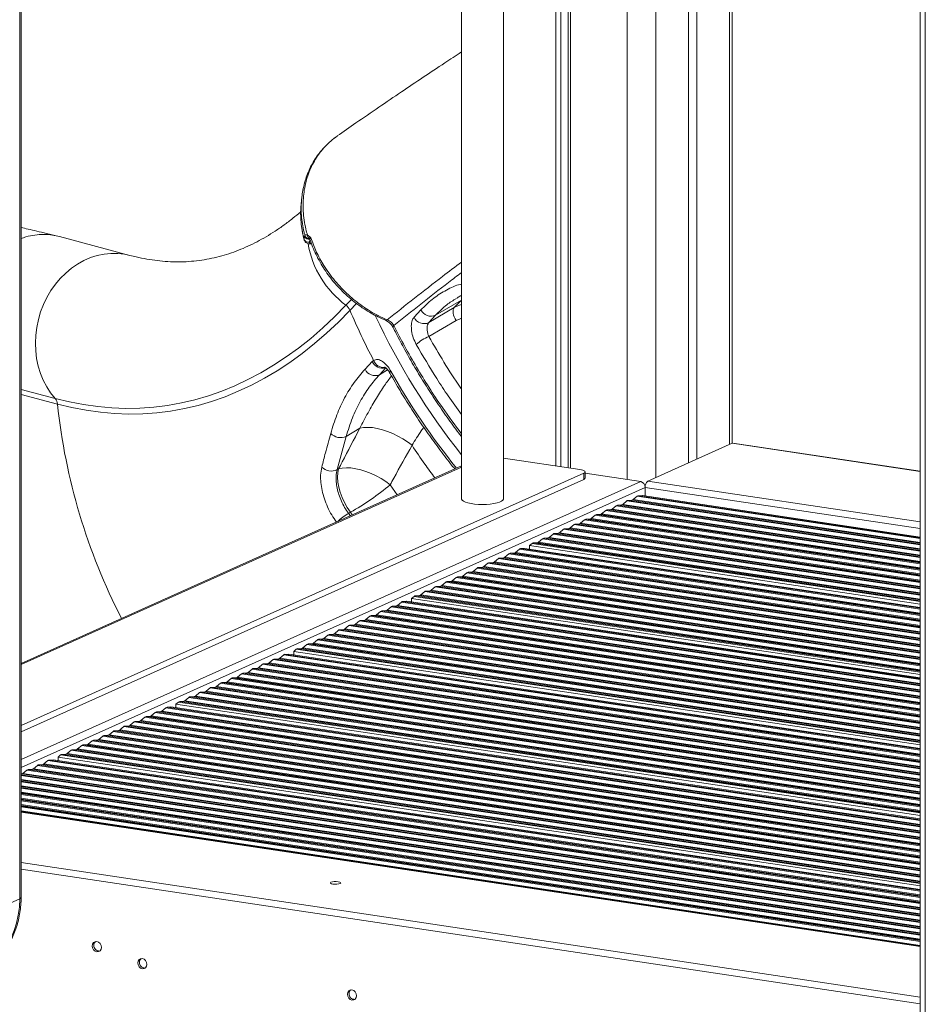
# Model space of a CAD drawing. Units: millimetres. Extents: x -5432 to 41499, y -6117 to 10713.
# Drawn here: x 15695 to 16125, y -3640 to -3173 of the extents above; entities that cross this region are included whole.
import ezdxf

# ---------------------------------------------------------------- set-up
doc = ezdxf.new("R2010")
doc.units = ezdxf.units.MM

msp = doc.modelspace()

# ---------------------------------------------------------------- linework, layer by layer
at = {"color": 7, "linetype": 'Continuous', "lineweight": 15}
for p, q in [((15904.63, -2885.16), (15904.63, -3400.48)), ((15924.63, -3400.48), (15924.63, -2896.14)), ((15949.54, -2908.28), (15949.54, -3384.78)), ((15951.85, -2909.34), (15951.85, -3385.12)), ((15955.42, -2910.92), (15955.42, -3385.66)), ((15956.46, -2911.36), (15956.46, -3385.81)), ((16012.47, -2931.72), (16012.47, -3383.33)), ((16016.47, -2932.87), (16016.47, -3381.54)), ((16033.31, -3374), (16033.31, -2937.3)), ((15694.72, -3590.28), (15694.72, -2946.6)), ((15695.39, -3589.63), (15695.39, -2945.95)), ((16122.57, -2991.32), (16122.57, -3645.69)), ((16125.07, -2992.44), (16125.07, -3646.81)), ((15845.68, -3228.13), (15845.54, -3228.23)), ((15747.1, -3284.78), (15713.63, -3275.84)), ((15829.89, -3277.07), (15830.11, -3275.68)), ((15829.92, -3277.37), (15829.89, -3277.07)), ((15830.11, -3275.68), (15830.27, -3275.28)), ((15831.46, -3275.19), (15831.75, -3275.38)), ((15902.72, -3304.92), (15902.53, -3305.05)), ((15901.26, -3309.57), (15889.1, -3316.73)), ((15882.15, -3314.16), (15885.4, -3310.65)), ((15892.34, -3313.23), (15889.1, -3316.73)), ((15889.16, -3323.35), (15902.15, -3315.71)), ((15858.83, -3338.8), (15862.26, -3335.18)), ((15862.26, -3335.18), (15862.91, -3334.65)), ((15849.86, -3370.72), (15845.55, -3386.53)), ((15849.86, -3370.72), (15856.37, -3366.89)), ((15856.37, -3366.88), (15856.37, -3366.89)), ((15881.15, -3374.98), (15881.15, -3374.98)), ((15993.22, -3391.96), (16033.22, -3374.03)), ((16122.57, -3387.27), (16033.59, -3373.97)), ((15904.63, -3384.78), (15695.39, -3478.58)), ((15960.89, -3386.47), (15924.63, -3381.06)), ((15695.39, -3508.08), (15962.72, -3388.24)), ((15846.27, -3386.1), (15845.55, -3386.53)), ((15962.72, -3391.14), (15962.72, -3388.24)), ((15963.39, -3390.49), (15963.39, -3387.6)), ((15989.81, -3392.2), (15963.39, -3388.25)), ((15695.39, -3510.98), (15962.72, -3391.14)), ((15990.57, -3398.79), (15988.77, -3398.9)), ((15990.62, -3398.79), (15990.57, -3398.79)), ((16122.57, -3418.51), (15990.62, -3398.79)), ((15991.97, -3399), (15991.97, -3394.94)), ((15980.68, -3403.27), (15978.77, -3403.39)), ((15983.18, -3401.41), (15981.27, -3403)), ((15985.68, -3401.03), (15983.77, -3401.14)), ((15988.18, -3399.17), (15986.27, -3400.76)), ((15851, -3407.3), (15851.88, -3406.79)), ((15968.18, -3408.13), (15966.27, -3409.73)), ((15970.68, -3407.75), (15968.77, -3407.87)), ((15973.18, -3405.89), (15971.27, -3407.49)), ((15975.68, -3405.51), (15973.77, -3405.63)), ((15978.18, -3403.65), (15976.27, -3405.24)), ((15958.18, -3412.62), (15956.27, -3414.21)), ((15960.68, -3412.23), (15958.77, -3412.35)), ((15963.18, -3410.37), (15961.27, -3411.97)), ((15965.68, -3409.99), (15963.77, -3410.11)), ((15948.18, -3417.1), (15946.27, -3418.69)), ((15950.68, -3416.72), (15948.77, -3416.83)), ((15953.18, -3414.86), (15951.27, -3416.45)), ((15955.68, -3414.47), (15953.77, -3414.59)), ((15938.18, -3421.58), (15936.97, -3422.59)), ((15940.68, -3421.2), (15938.77, -3421.32)), ((15943.18, -3419.34), (15941.27, -3420.94)), ((15945.68, -3418.96), (15943.77, -3419.08)), ((15927.18, -3426.51), (15925.27, -3428.11)), ((15929.68, -3426.13), (15927.77, -3426.25)), ((15932.18, -3424.27), (15930.27, -3425.87)), ((15934.57, -3423.9), (15932.77, -3424.01)), ((15934.62, -3423.9), (15934.57, -3423.9)), ((16122.57, -3451.98), (15934.62, -3423.9)), ((16122.57, -3450.32), (15936.97, -3422.59)), ((15936.97, -3422.59), (15936.97, -3424.25)), ((15917.18, -3430.99), (15915.27, -3432.59)), ((15919.68, -3430.61), (15917.77, -3430.73)), ((15922.18, -3428.75), (15920.27, -3430.35)), ((15924.68, -3428.37), (15922.77, -3428.49)), ((15907.18, -3435.48), (15905.27, -3437.07)), ((15909.68, -3435.1), (15907.77, -3435.21)), ((15912.18, -3433.24), (15910.27, -3434.83)), ((15914.68, -3432.85), (15912.77, -3432.97)), ((15897.18, -3439.96), (15895.27, -3441.56)), ((15899.68, -3439.58), (15897.77, -3439.7)), ((15902.18, -3437.72), (15900.27, -3439.31)), ((15904.68, -3437.34), (15902.77, -3437.46)), ((15887.18, -3444.44), (15885.27, -3446.04)), ((15889.68, -3444.06), (15887.77, -3444.18)), ((15892.18, -3442.2), (15890.27, -3443.8)), ((15894.68, -3441.82), (15892.77, -3441.94)), ((15876.18, -3449.37), (15874.27, -3450.97)), ((15878.57, -3449), (15876.77, -3449.11)), ((15878.62, -3449), (15878.57, -3449)), ((16122.57, -3485.45), (15878.62, -3449)), ((15882.18, -3446.69), (15880.97, -3447.69)), ((16122.57, -3483.79), (15880.97, -3447.69)), ((15880.97, -3447.69), (15880.97, -3449.35)), ((15884.68, -3446.3), (15882.77, -3446.42)), ((15866.18, -3453.86), (15864.27, -3455.45)), ((15868.68, -3453.48), (15866.77, -3453.59)), ((15871.18, -3451.62), (15869.27, -3453.21)), ((15873.68, -3451.23), (15871.77, -3451.35)), ((15856.18, -3458.34), (15854.27, -3459.94)), ((15858.68, -3457.96), (15856.77, -3458.08)), ((15861.18, -3456.1), (15859.27, -3457.69)), ((15863.68, -3455.72), (15861.77, -3455.84)), ((15846.18, -3462.82), (15844.27, -3464.42)), ((15848.68, -3462.44), (15846.77, -3462.56)), ((15851.18, -3460.58), (15849.27, -3462.18)), ((15853.68, -3460.2), (15851.77, -3460.32)), ((15836.18, -3467.31), (15834.27, -3468.9)), ((15838.68, -3466.92), (15836.77, -3467.04)), ((15841.18, -3465.06), (15839.27, -3466.66)), ((15843.68, -3464.68), (15841.77, -3464.8)), ((15826.18, -3471.79), (15824.97, -3472.8)), ((16122.57, -3517.26), (15824.97, -3472.8)), ((15824.97, -3472.8), (15824.97, -3474.46)), ((15828.68, -3471.41), (15826.77, -3471.53)), ((15831.18, -3469.55), (15829.27, -3471.14)), ((15833.68, -3469.17), (15831.77, -3469.28)), ((15815.18, -3476.72), (15813.27, -3478.32)), ((15817.68, -3476.34), (15815.77, -3476.46)), ((15820.18, -3474.48), (15818.27, -3476.07)), ((15822.57, -3474.1), (15820.77, -3474.22)), ((15822.62, -3474.11), (15822.57, -3474.1)), ((16122.57, -3518.93), (15822.62, -3474.11)), ((15805.18, -3481.2), (15803.27, -3482.8)), ((15807.68, -3480.82), (15805.77, -3480.94)), ((15810.18, -3478.96), (15808.27, -3480.56)), ((15812.68, -3478.58), (15810.77, -3478.7)), ((15792.68, -3487.55), (15790.77, -3487.66)), ((15795.18, -3485.69), (15793.27, -3487.28)), ((15797.68, -3485.3), (15795.77, -3485.42)), ((15800.18, -3483.44), (15798.27, -3485.04)), ((15802.68, -3483.06), (15800.77, -3483.18)), ((15782.68, -3492.03), (15780.77, -3492.15)), ((15785.18, -3490.17), (15783.27, -3491.76)), ((15787.68, -3489.79), (15785.77, -3489.91)), ((15790.18, -3487.93), (15788.27, -3489.52)), ((15770.18, -3496.89), (15768.97, -3497.9)), ((15772.68, -3496.51), (15770.77, -3496.63)), ((15775.18, -3494.65), (15773.27, -3496.25)), ((15777.68, -3494.27), (15775.77, -3494.39)), ((15780.18, -3492.41), (15778.27, -3494.01)), ((15761.68, -3501.44), (15759.77, -3501.56)), ((15764.18, -3499.58), (15762.27, -3501.18)), ((15766.57, -3499.21), (15764.77, -3499.32)), ((15766.62, -3499.21), (15766.57, -3499.21)), ((16122.57, -3552.4), (15766.62, -3499.21)), ((16122.57, -3550.74), (15768.97, -3497.9)), ((15768.97, -3497.9), (15768.97, -3499.56)), ((15749.18, -3506.31), (15747.27, -3507.9)), ((15751.68, -3505.93), (15749.77, -3506.04)), ((15754.18, -3504.07), (15752.27, -3505.66)), ((15756.68, -3503.68), (15754.77, -3503.8)), ((15759.18, -3501.82), (15757.27, -3503.42)), ((15739.18, -3510.79), (15737.27, -3512.39)), ((15741.68, -3510.41), (15739.77, -3510.53)), ((15744.18, -3508.55), (15742.27, -3510.14)), ((15746.68, -3508.17), (15744.77, -3508.28)), ((15729.18, -3515.27), (15727.27, -3516.87)), ((15731.68, -3514.89), (15729.77, -3515.01)), ((15734.18, -3513.03), (15732.27, -3514.63)), ((15736.68, -3512.65), (15734.77, -3512.77)), ((15719.18, -3519.76), (15717.27, -3521.35)), ((15721.68, -3519.37), (15719.77, -3519.49)), ((15724.18, -3517.51), (15722.27, -3519.11)), ((15726.68, -3517.13), (15724.77, -3517.25)), ((15708.18, -3524.69), (15706.27, -3526.28)), ((15710.57, -3524.31), (15708.77, -3524.42)), ((15710.62, -3524.31), (15710.57, -3524.31)), ((16122.57, -3585.87), (15710.62, -3524.31)), ((15714.18, -3522), (15712.97, -3523)), ((16122.57, -3584.21), (15712.97, -3523)), ((15712.97, -3523), (15712.97, -3524.67)), ((15716.68, -3521.62), (15714.77, -3521.73)), ((15698.18, -3529.17), (15696.27, -3530.77)), ((15700.68, -3528.79), (15698.77, -3528.91)), ((15703.18, -3526.93), (15701.27, -3528.52)), ((15705.68, -3526.55), (15703.77, -3526.66)), ((15695.68, -3531.03), (15695.39, -3531.05)), ((16122.57, -3612.91), (15695.39, -3549.07)), ((15690.22, -3592.29), (15694.72, -3590.28))]:
    msp.add_line(p, q, dxfattribs=at)
at = {"color": 8, "linetype": 'Continuous', "lineweight": 15}
for p, q in [((15983.31, -2922.11), (15983.31, -3391.23)), ((15996.97, -2926.9), (15996.97, -3390.28)), ((16031.97, -2936.99), (16031.97, -3374.59)), ((15832.29, -3276.85), (15832.34, -3276.87)), ((15832.61, -3277.31), (15832.42, -3278.46)), ((15849.77, -3308.46), (15852.38, -3305.71)), ((15854.75, -3307.64), (15851.67, -3310.88)), ((15892.34, -3313.23), (15904.63, -3305.99)), ((15904.63, -3306.01), (15901.26, -3309.57)), ((15868.74, -3338.25), (15865.72, -3341.44)), ((15869.58, -3339.16), (15865.72, -3341.44)), ((15695.39, -3348.42), (15711.56, -3352.74)), ((15712.7, -3355.4), (15695.39, -3350.78)), ((16033.22, -3374.03), (16122.57, -3387.38)), ((15695.39, -3479.1), (15904.63, -3385.3)), ((15695.39, -3524.18), (15989.81, -3392.2)), ((15874.14, -3398.45), (15870.74, -3393.73)), ((15993.22, -3391.96), (16122.57, -3411.29)), ((15695.39, -3527.89), (15991.97, -3394.94)), ((16122.57, -3418.52), (15990.57, -3398.79)), ((15991.97, -3394.94), (16122.57, -3414.45)), ((16122.57, -3424.87), (15978.77, -3403.39)), ((16122.57, -3424.47), (15980.68, -3403.27)), ((16122.57, -3424.12), (15981.27, -3403)), ((16122.57, -3422.24), (15983.18, -3401.41)), ((16122.57, -3421.88), (15983.77, -3401.14)), ((16122.57, -3421.48), (15985.68, -3401.03)), ((16122.57, -3421.13), (15986.27, -3400.76)), ((16122.57, -3419.25), (15988.18, -3399.17)), ((16122.57, -3418.9), (15988.77, -3398.9)), ((15851, -3407.3), (15851.85, -3408.44)), ((15851.88, -3406.79), (15852.77, -3408.03)), ((16122.57, -3431.2), (15968.18, -3408.13)), ((16122.57, -3430.85), (15968.77, -3407.87)), ((16122.57, -3430.45), (15970.68, -3407.75)), ((16122.57, -3430.09), (15971.27, -3407.49)), ((16122.57, -3428.21), (15973.18, -3405.89)), ((16122.57, -3427.86), (15973.77, -3405.63)), ((16122.57, -3427.46), (15975.68, -3405.51)), ((16122.57, -3427.11), (15976.27, -3405.24)), ((16122.57, -3425.23), (15978.18, -3403.65)), ((16122.57, -3437.18), (15958.18, -3412.62)), ((16122.57, -3436.83), (15958.77, -3412.35)), ((16122.57, -3436.42), (15960.68, -3412.23)), ((16122.57, -3436.07), (15961.27, -3411.97)), ((16122.57, -3434.19), (15963.18, -3410.37)), ((16122.57, -3433.84), (15963.77, -3410.11)), ((16122.57, -3433.44), (15965.68, -3409.99)), ((16122.57, -3433.08), (15966.27, -3409.73)), ((16122.57, -3443.16), (15948.18, -3417.1)), ((16122.57, -3442.8), (15948.77, -3416.83)), ((16122.57, -3442.4), (15950.68, -3416.72)), ((16122.57, -3442.05), (15951.27, -3416.45)), ((16122.57, -3440.17), (15953.18, -3414.86)), ((16122.57, -3439.82), (15953.77, -3414.59)), ((16122.57, -3439.41), (15955.68, -3414.47)), ((16122.57, -3439.06), (15956.27, -3414.21)), ((16122.57, -3449.13), (15938.18, -3421.58)), ((16122.57, -3448.78), (15938.77, -3421.32)), ((16122.57, -3448.38), (15940.68, -3421.2)), ((16122.57, -3448.03), (15941.27, -3420.94)), ((16122.57, -3446.15), (15943.18, -3419.34)), ((16122.57, -3445.79), (15943.77, -3419.08)), ((16122.57, -3445.39), (15945.68, -3418.96)), ((16122.57, -3445.04), (15946.27, -3418.69)), ((16122.57, -3455.71), (15927.18, -3426.51)), ((16122.57, -3455.36), (15927.77, -3426.25)), ((16122.57, -3454.95), (15929.68, -3426.13)), ((16122.57, -3454.6), (15930.27, -3425.87)), ((16122.57, -3452.72), (15932.18, -3424.27)), ((16122.57, -3452.37), (15932.77, -3424.01)), ((16122.57, -3451.99), (15934.57, -3423.9)), ((16122.57, -3461.69), (15917.18, -3430.99)), ((16122.57, -3461.33), (15917.77, -3430.73)), ((16122.57, -3460.93), (15919.68, -3430.61)), ((16122.57, -3460.58), (15920.27, -3430.35)), ((16122.57, -3458.7), (15922.18, -3428.75)), ((16122.57, -3458.35), (15922.77, -3428.49)), ((16122.57, -3457.94), (15924.68, -3428.37)), ((16122.57, -3457.59), (15925.27, -3428.11)), ((16122.57, -3467.66), (15907.18, -3435.48)), ((16122.57, -3467.31), (15907.77, -3435.21)), ((16122.57, -3466.91), (15909.68, -3435.1)), ((16122.57, -3466.56), (15910.27, -3434.83)), ((16122.57, -3464.67), (15912.18, -3433.24)), ((16122.57, -3464.32), (15912.77, -3432.97)), ((16122.57, -3463.92), (15914.68, -3432.85)), ((16122.57, -3463.57), (15915.27, -3432.59)), ((16122.57, -3473.64), (15897.18, -3439.96)), ((16122.57, -3473.29), (15897.77, -3439.7)), ((16122.57, -3472.88), (15899.68, -3439.58)), ((16122.57, -3472.53), (15900.27, -3439.31)), ((16122.57, -3470.65), (15902.18, -3437.72)), ((16122.57, -3470.3), (15902.77, -3437.46)), ((16122.57, -3469.9), (15904.68, -3437.34)), ((16122.57, -3469.54), (15905.27, -3437.07)), ((16122.57, -3479.62), (15887.18, -3444.44)), ((16122.57, -3479.27), (15887.77, -3444.18)), ((16122.57, -3478.86), (15889.68, -3444.06)), ((16122.57, -3478.51), (15890.27, -3443.8)), ((16122.57, -3476.63), (15892.18, -3442.2)), ((16122.57, -3476.28), (15892.77, -3441.94)), ((16122.57, -3475.87), (15894.68, -3441.82)), ((16122.57, -3475.52), (15895.27, -3441.56)), ((16122.57, -3486.19), (15876.18, -3449.37)), ((16122.57, -3485.84), (15876.77, -3449.11)), ((16122.57, -3485.46), (15878.57, -3449)), ((16122.57, -3482.61), (15882.18, -3446.69)), ((16122.57, -3482.25), (15882.77, -3446.42)), ((16122.57, -3481.85), (15884.68, -3446.3)), ((16122.57, -3481.5), (15885.27, -3446.04)), ((16122.57, -3492.17), (15866.18, -3453.86)), ((16122.57, -3491.82), (15866.77, -3453.59)), ((16122.57, -3491.41), (15868.68, -3453.48)), ((16122.57, -3491.06), (15869.27, -3453.21)), ((16122.57, -3489.18), (15871.18, -3451.62)), ((16122.57, -3488.83), (15871.77, -3451.35)), ((16122.57, -3488.43), (15873.68, -3451.23)), ((16122.57, -3488.07), (15874.27, -3450.97)), ((16122.57, -3498.15), (15856.18, -3458.34)), ((16122.57, -3497.79), (15856.77, -3458.08)), ((16122.57, -3497.39), (15858.68, -3457.96)), ((16122.57, -3497.04), (15859.27, -3457.69)), ((16122.57, -3495.16), (15861.18, -3456.1)), ((16122.57, -3494.81), (15861.77, -3455.84)), ((16122.57, -3494.4), (15863.68, -3455.72)), ((16122.57, -3494.05), (15864.27, -3455.45)), ((16122.57, -3504.12), (15846.18, -3462.82)), ((16122.57, -3503.77), (15846.77, -3462.56)), ((16122.57, -3503.37), (15848.68, -3462.44)), ((16122.57, -3503.02), (15849.27, -3462.18)), ((16122.57, -3501.14), (15851.18, -3460.58)), ((16122.57, -3500.78), (15851.77, -3460.32)), ((16122.57, -3500.38), (15853.68, -3460.2)), ((16122.57, -3500.03), (15854.27, -3459.94)), ((16122.57, -3511.98), (15834.27, -3468.9)), ((16122.57, -3510.1), (15836.18, -3467.31)), ((16122.57, -3509.75), (15836.77, -3467.04)), ((16122.57, -3509.35), (15838.68, -3466.92)), ((16122.57, -3508.99), (15839.27, -3466.66)), ((16122.57, -3507.11), (15841.18, -3465.06)), ((16122.57, -3506.76), (15841.77, -3464.8)), ((16122.57, -3506.36), (15843.68, -3464.68)), ((16122.57, -3506), (15844.27, -3464.42)), ((16122.57, -3516.08), (15826.18, -3471.79)), ((16122.57, -3515.73), (15826.77, -3471.53)), ((16122.57, -3515.32), (15828.68, -3471.41)), ((16122.57, -3514.97), (15829.27, -3471.14)), ((16122.57, -3513.09), (15831.18, -3469.55)), ((16122.57, -3512.74), (15831.77, -3469.28)), ((16122.57, -3512.33), (15833.68, -3469.17)), ((16122.57, -3522.65), (15815.18, -3476.72)), ((16122.57, -3522.3), (15815.77, -3476.46)), ((16122.57, -3521.9), (15817.68, -3476.34)), ((16122.57, -3521.55), (15818.27, -3476.07)), ((16122.57, -3519.66), (15820.18, -3474.48)), ((16122.57, -3519.31), (15820.77, -3474.22)), ((16122.57, -3518.93), (15822.57, -3474.1)), ((16122.57, -3530.51), (15803.27, -3482.8)), ((16122.57, -3528.63), (15805.18, -3481.2)), ((16122.57, -3528.28), (15805.77, -3480.94)), ((16122.57, -3527.87), (15807.68, -3480.82)), ((16122.57, -3527.52), (15808.27, -3480.56)), ((16122.57, -3525.64), (15810.18, -3478.96)), ((16122.57, -3525.29), (15810.77, -3478.7)), ((16122.57, -3524.89), (15812.68, -3478.58)), ((16122.57, -3524.53), (15813.27, -3478.32)), ((16122.57, -3536.84), (15792.68, -3487.55)), ((16122.57, -3536.49), (15793.27, -3487.28)), ((16122.57, -3534.61), (15795.18, -3485.69)), ((16122.57, -3534.26), (15795.77, -3485.42)), ((16122.57, -3533.85), (15797.68, -3485.3)), ((16122.57, -3533.5), (15798.27, -3485.04)), ((16122.57, -3531.62), (15800.18, -3483.44)), ((16122.57, -3531.27), (15800.77, -3483.18)), ((16122.57, -3530.86), (15802.68, -3483.06)), ((16122.57, -3543.22), (15780.77, -3492.15)), ((16122.57, -3542.82), (15782.68, -3492.03)), ((16122.57, -3542.47), (15783.27, -3491.76)), ((16122.57, -3540.58), (15785.18, -3490.17)), ((16122.57, -3540.23), (15785.77, -3489.91)), ((16122.57, -3539.83), (15787.68, -3489.79)), ((16122.57, -3539.48), (15788.27, -3489.52)), ((16122.57, -3537.6), (15790.18, -3487.93)), ((16122.57, -3537.24), (15790.77, -3487.66)), ((16122.57, -3549.55), (15770.18, -3496.89)), ((16122.57, -3549.2), (15770.77, -3496.63)), ((16122.57, -3548.79), (15772.68, -3496.51)), ((16122.57, -3548.44), (15773.27, -3496.25)), ((16122.57, -3546.56), (15775.18, -3494.65)), ((16122.57, -3546.21), (15775.77, -3494.39)), ((16122.57, -3545.81), (15777.68, -3494.27)), ((16122.57, -3545.45), (15778.27, -3494.01)), ((16122.57, -3543.57), (15780.18, -3492.41)), ((16122.57, -3555.77), (15759.77, -3501.56)), ((16122.57, -3555.37), (15761.68, -3501.44)), ((16122.57, -3555.02), (15762.27, -3501.18)), ((16122.57, -3553.14), (15764.18, -3499.58)), ((16122.57, -3552.78), (15764.77, -3499.32)), ((16122.57, -3552.4), (15766.57, -3499.21)), ((16122.57, -3562.1), (15749.18, -3506.31)), ((16122.57, -3561.75), (15749.77, -3506.04)), ((16122.57, -3561.35), (15751.68, -3505.93)), ((16122.57, -3560.99), (15752.27, -3505.66)), ((16122.57, -3559.11), (15754.18, -3504.07)), ((16122.57, -3558.76), (15754.77, -3503.8)), ((16122.57, -3558.36), (15756.68, -3503.68)), ((16122.57, -3558.01), (15757.27, -3503.42)), ((16122.57, -3556.13), (15759.18, -3501.82)), ((16122.57, -3568.08), (15739.18, -3510.79)), ((16122.57, -3567.73), (15739.77, -3510.53)), ((16122.57, -3567.32), (15741.68, -3510.41)), ((16122.57, -3566.97), (15742.27, -3510.14)), ((16122.57, -3565.09), (15744.18, -3508.55)), ((16122.57, -3564.74), (15744.77, -3508.28)), ((16122.57, -3564.34), (15746.68, -3508.17)), ((16122.57, -3563.98), (15747.27, -3507.9)), ((16122.57, -3574.06), (15729.18, -3515.27)), ((16122.57, -3573.7), (15729.77, -3515.01)), ((16122.57, -3573.3), (15731.68, -3514.89)), ((16122.57, -3572.95), (15732.27, -3514.63)), ((16122.57, -3571.07), (15734.18, -3513.03)), ((16122.57, -3570.72), (15734.77, -3512.77)), ((16122.57, -3570.31), (15736.68, -3512.65)), ((16122.57, -3569.96), (15737.27, -3512.39)), ((16122.57, -3580.03), (15719.18, -3519.76)), ((16122.57, -3579.68), (15719.77, -3519.49)), ((16122.57, -3579.28), (15721.68, -3519.37)), ((16122.57, -3578.93), (15722.27, -3519.11)), ((16122.57, -3577.05), (15724.18, -3517.51)), ((16122.57, -3576.69), (15724.77, -3517.25)), ((16122.57, -3576.29), (15726.68, -3517.13)), ((16122.57, -3575.94), (15727.27, -3516.87)), ((16122.57, -3586.61), (15708.18, -3524.69)), ((16122.57, -3586.26), (15708.77, -3524.42)), ((16122.57, -3585.88), (15710.57, -3524.31)), ((16122.57, -3583.02), (15714.18, -3522)), ((16122.57, -3582.67), (15714.77, -3521.73)), ((16122.57, -3582.27), (15716.68, -3521.62)), ((16122.57, -3581.92), (15717.27, -3521.35)), ((16122.57, -3592.59), (15698.18, -3529.17)), ((16122.57, -3592.23), (15698.77, -3528.91)), ((16122.57, -3591.83), (15700.68, -3528.79)), ((16122.57, -3591.48), (15701.27, -3528.52)), ((16122.57, -3589.6), (15703.18, -3526.93)), ((16122.57, -3589.25), (15703.77, -3526.66)), ((16122.57, -3588.84), (15705.68, -3526.55)), ((16122.57, -3588.49), (15706.27, -3526.28)), ((16122.57, -3595.22), (15695.39, -3531.39)), ((16122.57, -3595.57), (15695.39, -3531.74)), ((16122.57, -3597.46), (15695.39, -3533.62)), ((16122.57, -3597.81), (15695.39, -3533.98)), ((16122.57, -3598.21), (15695.39, -3534.38)), ((16122.57, -3594.82), (15695.68, -3531.03)), ((16122.57, -3594.47), (15696.27, -3530.77)), ((16122.57, -3598.56), (15695.39, -3534.73)), ((16122.57, -3600.44), (15695.39, -3536.61)), ((16122.57, -3600.8), (15695.39, -3536.96)), ((16122.57, -3601.2), (15695.39, -3537.37)), ((16122.57, -3601.55), (15695.39, -3537.72)), ((16122.57, -3603.43), (15695.39, -3539.6)), ((16122.57, -3603.78), (15695.39, -3539.95)), ((16122.57, -3604.19), (15695.39, -3540.36)), ((16122.57, -3604.54), (15695.39, -3540.71)), ((16122.57, -3606.42), (15695.39, -3542.59)), ((16122.57, -3606.77), (15695.39, -3542.94)), ((16122.57, -3607.18), (15695.39, -3543.35)), ((16122.57, -3607.53), (15695.39, -3543.7)), ((16122.57, -3609.41), (15695.39, -3545.58)), ((16122.57, -3609.76), (15695.39, -3545.93)), ((16122.57, -3610.17), (15695.39, -3546.33)), ((16122.57, -3610.52), (15695.39, -3546.69)), ((16122.57, -3612.4), (15695.39, -3548.57)), ((16122.57, -3612.75), (15695.39, -3548.92)), ((16122.57, -3613.02), (15695.39, -3549.19)), ((16122.57, -3636.93), (15695.39, -3573.1)), ((16122.57, -3640.09), (15695.39, -3576.26))]:
    msp.add_line(p, q, dxfattribs=at)
at = {"color": 8, "linetype": 'Continuous', "lineweight": 15, "flags": 128}
for points in [[(15747.08, -3284.77), (15744.58, -3284.22), (15741.36, -3283.84), (15738.11, -3283.82), (15734.84, -3284.15), (15731.59, -3284.82), (15728.38, -3285.85), (15725.25, -3287.21), (15722.23, -3288.89), (15719.33, -3290.88), (15716.59, -3293.16), (15714.03, -3295.71), (15711.67, -3298.51), (15709.54, -3301.53), (15707.65, -3304.74), (15706.02, -3308.12), (15704.66, -3311.64), (15703.59, -3315.27), (15702.82, -3318.96), (15702.35, -3322.7), (15702.19, -3326.44), (15702.33, -3330.16), (15702.79, -3333.82), (15703.55, -3337.38), (15704.6, -3340.82), (15705.94, -3344.1), (15707.56, -3347.2), (15709.44, -3350.09), (15711.56, -3352.74)], [(15904.63, -3308.14), (15903.32, -3308.58), (15901.26, -3309.57)], [(15902.15, -3315.71), (15904.02, -3314.84), (15904.63, -3314.65)], [(15871.08, -3339.77), (15870.76, -3340.16), (15870.61, -3340.47), (15870.62, -3340.69), (15870.62, -3340.7)]]:
    msp.add_lwpolyline(points, dxfattribs=at)
at = {"color": 7, "linetype": 'Continuous', "lineweight": 15, "flags": 128}
for points in [[(15711.56, -3352.74), (15718.33, -3354.38), (15725.09, -3355.66), (15731.83, -3356.6), (15738.54, -3357.19), (15745.22, -3357.42), (15751.86, -3357.3), (15758.47, -3356.84), (15765.03, -3356.02), (15771.54, -3354.85), (15778, -3353.33), (15784.4, -3351.46), (15790.74, -3349.25), (15797.01, -3346.69), (15803.21, -3343.78), (15809.34, -3340.54), (15815.38, -3336.95), (15821.35, -3333.03), (15827.22, -3328.77), (15833.01, -3324.18), (15838.7, -3319.26), (15844.29, -3314.02), (15849.77, -3308.46)], [(15902.15, -3315.71), (15901.62, -3314.89), (15901.19, -3314.01), (15900.87, -3313.12), (15900.68, -3312.25), (15900.63, -3311.43), (15900.71, -3310.69), (15900.92, -3310.06), (15901.26, -3309.57)], [(15851.67, -3310.88), (15846.16, -3316.47), (15840.54, -3321.75), (15834.82, -3326.69), (15829, -3331.3), (15823.09, -3335.59), (15817.09, -3339.53), (15811.01, -3343.14), (15804.85, -3346.4), (15798.62, -3349.32), (15792.31, -3351.89), (15785.94, -3354.12), (15779.5, -3356), (15773.01, -3357.53), (15766.46, -3358.7), (15759.87, -3359.52), (15753.22, -3359.99), (15746.54, -3360.11), (15739.83, -3359.88), (15733.08, -3359.29), (15726.31, -3358.34), (15719.51, -3357.05), (15712.7, -3355.4)], [(15881.15, -3374.98), (15879.08, -3373.39), (15876.84, -3371.91), (15874.48, -3370.56), (15872.03, -3369.37), (15869.54, -3368.36), (15867.07, -3367.55), (15864.64, -3366.96), (15862.32, -3366.59), (15860.14, -3366.45), (15858.15, -3366.55), (15856.37, -3366.88)], [(15881.15, -3374.98), (15879.08, -3373.39), (15876.84, -3371.91), (15874.48, -3370.56), (15872.03, -3369.37), (15869.54, -3368.36), (15867.07, -3367.55), (15864.64, -3366.96), (15862.32, -3366.59), (15860.14, -3366.45), (15858.15, -3366.55), (15856.37, -3366.89)], [(16033.22, -3374.03), (16033.47, -3373.97), (16033.59, -3373.97)], [(15846.27, -3386.1), (15845.91, -3388.04), (15845.81, -3390.16), (15845.97, -3392.43), (15846.38, -3394.81), (15847.04, -3397.26), (15847.94, -3399.73), (15849.06, -3402.17), (15850.38, -3404.53), (15851.88, -3406.79)], [(15870.74, -3393.73), (15868.67, -3392.19), (15866.44, -3390.76), (15864.1, -3389.46), (15861.68, -3388.33), (15859.23, -3387.37), (15856.8, -3386.61), (15854.41, -3386.06), (15852.13, -3385.73), (15849.99, -3385.63), (15848.03, -3385.75), (15846.27, -3386.1)], [(15962.72, -3388.24), (15963.13, -3388.01), (15963.35, -3387.76), (15963.38, -3387.51), (15963.22, -3387.26), (15962.88, -3387.02), (15962.36, -3386.81), (15961.69, -3386.62), (15960.89, -3386.47)], [(15904.63, -3400.48), (15904.65, -3400.61), (15904.92, -3401.09), (15905.54, -3401.56), (15906.49, -3401.98), (15907.73, -3402.36), (15909.23, -3402.66), (15910.92, -3402.89), (15912.74, -3403.02), (15914.63, -3403.07), (15916.53, -3403.02), (15918.35, -3402.89), (15920.04, -3402.66), (15921.54, -3402.36), (15922.78, -3401.98), (15923.73, -3401.56), (15924.35, -3401.09), (15924.62, -3400.61), (15924.63, -3400.48)], [(15843.57, -3583.28), (15844.49, -3583.36), (15845.47, -3583.35), (15846.34, -3583.24), (15846.98, -3583.05), (15847.3, -3582.81), (15847.23, -3582.56), (15846.8, -3582.33), (15846.07, -3582.16), (15845.14, -3582.08), (15844.17, -3582.1), (15843.3, -3582.21), (15842.65, -3582.4), (15842.34, -3582.64), (15842.4, -3582.89), (15842.83, -3583.12), (15843.57, -3583.28)], [(15682.35, -3620.2), (15684.83, -3617.74), (15687.07, -3615), (15689.05, -3612.02), (15690.75, -3608.8), (15692.17, -3605.38), (15693.28, -3601.79), (15694.08, -3598.05), (15694.56, -3594.21), (15694.72, -3590.28)], [(15729.22, -3612.71), (15729.39, -3613.65), (15729.85, -3614.51), (15730.56, -3615.14), (15731.39, -3615.44), (15732.21, -3615.38), (15732.92, -3614.96), (15733.39, -3614.25), (15733.55, -3613.35), (15733.39, -3612.4), (15732.92, -3611.55), (15732.21, -3610.92), (15731.39, -3610.61), (15730.56, -3610.67), (15729.85, -3611.09), (15729.39, -3611.81), (15729.22, -3612.71)], [(15750.87, -3620.77), (15751.04, -3621.72), (15751.51, -3622.57), (15752.21, -3623.2), (15753.04, -3623.51), (15753.86, -3623.45), (15754.57, -3623.03), (15755.04, -3622.32), (15755.2, -3621.42), (15755.04, -3620.47), (15754.57, -3619.61), (15753.86, -3618.99), (15753.04, -3618.68), (15752.21, -3618.74), (15751.51, -3619.16), (15751.04, -3619.87), (15750.87, -3620.77)], [(15850.46, -3635.65), (15850.63, -3636.6), (15851.1, -3637.45), (15851.8, -3638.08), (15852.63, -3638.39), (15853.46, -3638.33), (15854.16, -3637.91), (15854.63, -3637.2), (15854.79, -3636.3), (15854.63, -3635.35), (15854.16, -3634.5), (15853.46, -3633.87), (15852.63, -3633.56), (15851.8, -3633.62), (15851.1, -3634.04), (15850.63, -3634.75), (15850.46, -3635.65)]]:
    msp.add_lwpolyline(points, dxfattribs=at)
at = {"color": 7, "linetype": 'Continuous', "lineweight": 15}
for centre, radius, start, end in [((15831.86, -3276.48), 2.05, 196.4745, 286.0198), ((15832.08, -3275.1), 2.05, 196.5055, 286.0189), ((15832.24, -3274.83), 2.02, 192.947, 271.4054), ((15833.18, -3275.32), 1.73, 175.7439, 230.0935), ((15846.16, -3313.25), 6, 23.2991, 53.0082), ((16144.79, -3186.87), 318.27, 202.9314, 207.6661), ((15886.91, -3311.98), 5.23, 204.5851, 294.8131), ((15890.15, -3308.47), 5.23, 204.5893, 294.6873), ((15895.83, -3340.71), 18.6, 110.9877, 132.8424), ((15863.61, -3336.64), 5.24, 204.3963, 293.7342), ((15707.93, -3355.87), 4.79, 5.5346, 40.7142), ((15847.17, -3364.99), 6.33, 222.7731, 295.1403), ((15842.76, -3380.93), 6.25, 224.114, 296.4026), ((15791.81, -3299.91), 122.6, 299.3366, 310.0748), ((15962.55, -3390.29), 0.871, 281.6853, 346.3288), ((15989.22, -3394.88), 2.75, 358.9121, 77.7511), ((15995.39, -3394.62), 3.43, 129.1832, 185.238), ((15978.87, -3404.42), 1.04, 96.0172, 132.275), ((15980.57, -3402.24), 1.04, 276.0172, 312.275), ((15983.87, -3402.17), 1.04, 96.0172, 132.275), ((15985.57, -3400), 1.04, 276.0172, 312.275), ((15988.87, -3399.93), 1.04, 96.0172, 132.275), ((15968.87, -3408.9), 1.04, 96.0172, 132.275), ((15970.57, -3406.72), 1.04, 276.0172, 312.275), ((15973.87, -3406.66), 1.04, 96.0172, 132.275), ((15975.57, -3404.48), 1.04, 276.0172, 312.275), ((15958.87, -3413.38), 1.04, 96.0172, 132.275), ((15960.57, -3411.2), 1.04, 276.0172, 312.275), ((15963.87, -3411.14), 1.04, 96.0172, 132.275), ((15965.57, -3408.96), 1.04, 276.0172, 312.275), ((15948.87, -3417.86), 1.04, 96.0172, 132.275), ((15950.57, -3415.69), 1.04, 276.0172, 312.275), ((15953.87, -3415.62), 1.04, 96.0172, 132.275), ((15955.57, -3413.44), 1.04, 276.0172, 312.275), ((15938.87, -3422.35), 1.04, 96.0172, 132.275), ((15940.57, -3420.17), 1.04, 276.0172, 312.275), ((15943.87, -3420.11), 1.04, 96.0172, 132.275), ((15945.57, -3417.93), 1.04, 276.0172, 312.275), ((15927.87, -3427.28), 1.04, 96.0172, 132.275), ((15929.57, -3425.1), 1.04, 276.0172, 312.275), ((15932.87, -3425.04), 1.04, 96.0172, 132.275), ((15917.87, -3431.76), 1.04, 96.0172, 132.275), ((15919.57, -3429.58), 1.04, 276.0172, 312.275), ((15922.87, -3429.52), 1.04, 96.0172, 132.275), ((15924.57, -3427.34), 1.04, 276.0172, 312.275), ((15907.87, -3436.24), 1.04, 96.0172, 132.275), ((15909.57, -3434.07), 1.04, 276.0172, 312.275), ((15912.87, -3434), 1.04, 96.0172, 132.275), ((15914.57, -3431.82), 1.04, 276.0172, 312.275), ((15897.87, -3440.73), 1.04, 96.0172, 132.275), ((15899.57, -3438.55), 1.04, 276.0172, 312.275), ((15902.87, -3438.49), 1.04, 96.0172, 132.275), ((15904.57, -3436.31), 1.04, 276.0172, 312.275), ((15887.87, -3445.21), 1.04, 96.0172, 132.275), ((15889.57, -3443.03), 1.04, 276.0172, 312.275), ((15892.87, -3442.97), 1.04, 96.0172, 132.275), ((15894.57, -3440.79), 1.04, 276.0172, 312.275), ((15876.87, -3450.14), 1.04, 96.0172, 132.275), ((15882.87, -3447.45), 1.04, 96.0172, 132.275), ((15884.57, -3445.27), 1.04, 276.0172, 312.275), ((15866.87, -3454.62), 1.04, 96.0172, 132.275), ((15868.57, -3452.45), 1.04, 276.0172, 312.275), ((15871.87, -3452.38), 1.04, 96.0172, 132.275), ((15873.57, -3450.2), 1.04, 276.0172, 312.275), ((15856.87, -3459.11), 1.04, 96.0172, 132.275), ((15858.57, -3456.93), 1.04, 276.0172, 312.275), ((15861.87, -3456.87), 1.04, 96.0172, 132.275), ((15863.57, -3454.69), 1.04, 276.0172, 312.275), ((15846.87, -3463.59), 1.04, 96.0172, 132.275), ((15848.57, -3461.41), 1.04, 276.0172, 312.275), ((15851.87, -3461.35), 1.04, 96.0172, 132.275), ((15853.57, -3459.17), 1.04, 276.0172, 312.275), ((15833.57, -3468.14), 1.04, 276.0172, 312.275), ((15836.87, -3468.07), 1.04, 96.0172, 132.275), ((15838.57, -3465.89), 1.04, 276.0172, 312.275), ((15841.87, -3465.83), 1.04, 96.0172, 132.275), ((15843.57, -3463.65), 1.04, 276.0172, 312.275), ((15826.87, -3472.56), 1.04, 96.0172, 132.275), ((15828.57, -3470.38), 1.04, 276.0172, 312.275), ((15831.87, -3470.31), 1.04, 96.0172, 132.275), ((15815.87, -3477.49), 1.04, 96.0172, 132.275), ((15817.57, -3475.31), 1.04, 276.0172, 312.275), ((15820.87, -3475.25), 1.04, 96.0172, 132.275), ((15802.57, -3482.03), 1.04, 276.0172, 312.275), ((15805.87, -3481.97), 1.04, 96.0172, 132.275), ((15807.57, -3479.79), 1.04, 276.0172, 312.275), ((15810.87, -3479.73), 1.04, 96.0172, 132.275), ((15812.57, -3477.55), 1.04, 276.0172, 312.275), ((15792.57, -3486.52), 1.04, 276.0172, 312.275), ((15795.87, -3486.45), 1.04, 96.0172, 132.275), ((15797.57, -3484.27), 1.04, 276.0172, 312.275), ((15800.87, -3484.21), 1.04, 96.0172, 132.275), ((15780.87, -3493.18), 1.04, 96.0172, 132.275), ((15782.57, -3491), 1.04, 276.0172, 312.275), ((15785.87, -3490.94), 1.04, 96.0172, 132.275), ((15787.57, -3488.76), 1.04, 276.0172, 312.275), ((15790.87, -3488.69), 1.04, 96.0172, 132.275), ((15770.87, -3497.66), 1.04, 96.0172, 132.275), ((15772.57, -3495.48), 1.04, 276.0172, 312.275), ((15775.87, -3495.42), 1.04, 96.0172, 132.275), ((15777.57, -3493.24), 1.04, 276.0172, 312.275), ((15759.87, -3502.59), 1.04, 96.0172, 132.275), ((15761.57, -3500.41), 1.04, 276.0172, 312.275), ((15764.87, -3500.35), 1.04, 96.0172, 132.275), ((15749.87, -3507.07), 1.04, 96.0172, 132.275), ((15751.57, -3504.89), 1.04, 276.0172, 312.275), ((15754.87, -3504.83), 1.04, 96.0172, 132.275), ((15756.57, -3502.65), 1.04, 276.0172, 312.275), ((15739.87, -3511.56), 1.04, 96.0172, 132.275), ((15741.57, -3509.38), 1.04, 276.0172, 312.275), ((15744.87, -3509.32), 1.04, 96.0172, 132.275), ((15746.57, -3507.14), 1.04, 276.0172, 312.275), ((15729.87, -3516.04), 1.04, 96.0172, 132.275), ((15731.57, -3513.86), 1.04, 276.0172, 312.275), ((15734.87, -3513.8), 1.04, 96.0172, 132.275), ((15736.57, -3511.62), 1.04, 276.0172, 312.275), ((15719.87, -3520.52), 1.04, 96.0172, 132.275), ((15721.57, -3518.34), 1.04, 276.0172, 312.275), ((15724.87, -3518.28), 1.04, 96.0172, 132.275), ((15726.57, -3516.1), 1.04, 276.0172, 312.275), ((15708.87, -3525.45), 1.04, 96.0172, 132.275), ((15714.87, -3522.76), 1.04, 96.0172, 132.275), ((15716.57, -3520.58), 1.04, 276.0172, 312.275), ((15698.87, -3529.94), 1.04, 96.0172, 132.275), ((15700.57, -3527.76), 1.04, 276.0172, 312.275), ((15703.87, -3527.7), 1.04, 96.0172, 132.275), ((15705.57, -3525.52), 1.04, 276.0172, 312.275), ((15695.57, -3530), 1.04, 276.0172, 312.275), ((15732.09, -3612.28), 2.12, 128.9014, 182.5327), ((15732.54, -3612.53), 2.57, 176.3573, 274.9786), ((15753.74, -3620.34), 2.12, 128.9014, 182.5327), ((15754.19, -3620.6), 2.57, 176.3573, 274.9786), ((15853.33, -3635.22), 2.12, 128.9014, 182.5327), ((15853.78, -3635.48), 2.57, 176.3573, 274.9786)]:
    msp.add_arc(centre, radius, start, end, dxfattribs=at)
at = {"color": 8, "linetype": 'Continuous', "lineweight": 15}
for centre, radius, start, end in [((15876.99, -3271.52), 45.88, 189.6138, 233.6178), ((16166.14, -3171.8), 333.92, 205.0744, 218.4522), ((15868.75, -3314.94), 0.725, 257.151, 324.3436), ((15873.01, -3318.82), 0.88, 125.4635, 189.4622), ((15867.14, -3332.9), 5.39, 205.0362, 285.1947), ((15867.71, -3332.95), 5.09, 199.5435, 274.732), ((16166.34, -3173.12), 339.04, 209.4417, 218.8542), ((15998.63, -3325.28), 287.51, 186.0135, 207.3036), ((15867.19, -3434.54), 31.68, 120.7255, 132.3865), ((15694.55, -3589.42), 0.871, 281.6853, 346.3288)]:
    msp.add_arc(centre, radius, start, end, dxfattribs=at)
at = {"color": 7, "linetype": 'Continuous', "lineweight": 15}
for points, knots in [([(15904.63, -3188.2), (15901.98, -3189.94), (15895.84, -3193.97), (15886.32, -3200.3), (15875.89, -3207.3), (15865.24, -3214.53), (15855.08, -3221.51), (15848.6, -3226.04), (15845.66, -3228.09)], [0, 0, 0, 0, 0.127947, 0.295822, 0.469257, 0.651179, 0.841595, 1, 1, 1, 1]), ([(15845.53, -3228.22), (15845.5, -3228.24), (15844.45, -3228.91), (15842.58, -3230.45), (15839.97, -3232.84), (15837.63, -3235.46), (15835.56, -3238.26), (15833.75, -3241.23), (15832.19, -3244.37), (15830.88, -3247.69), (15829.85, -3251.16), (15829.1, -3254.62), (15828.85, -3256.95), (15828.73, -3258.04)], [0, 0, 0, 0, 0.003671, 0.105777, 0.206983, 0.307166, 0.4058, 0.504044, 0.603555, 0.704238, 0.806, 0.908668, 1, 1, 1, 1]), ([(15828.69, -3257.92), (15828.65, -3258.36), (15828.56, -3259.26), (15828.48, -3260.17), (15828.43, -3260.64)], [0, 0, 0, 0, 0.482281, 1, 1, 1, 1]), ([(15828.48, -3260.6), (15828.41, -3261.15), (15828.21, -3262.95), (15828.22, -3266.1), (15828.5, -3270.04), (15829.07, -3273.71), (15829.64, -3276.06), (15829.89, -3277.07)], [0, 0, 0, 0, 0.104513, 0.339814, 0.577642, 0.818906, 1, 1, 1, 1]), ([(15828.29, -3264.04), (15827.03, -3265.1), (15824.38, -3267.34), (15820.31, -3270.4), (15816.08, -3273.33), (15811.81, -3275.98), (15807.49, -3278.38), (15803.11, -3280.53), (15798.67, -3282.41), (15794.14, -3284.04), (15789.52, -3285.4), (15784.8, -3286.47), (15779.99, -3287.26), (15775.1, -3287.75), (15770.14, -3287.93), (15765.16, -3287.79), (15760.17, -3287.35), (15755.17, -3286.61), (15750.82, -3285.73), (15748.11, -3285.04), (15747.1, -3284.78)], [0, 0, 0, 0, 0.047023, 0.099174, 0.151895, 0.205301, 0.259519, 0.31468, 0.370912, 0.428317, 0.486943, 0.546734, 0.607487, 0.668822, 0.730117, 0.790767, 0.850387, 0.908781, 0.965916, 1, 1, 1, 1]), ([(15828.28, -3264.22), (15828.27, -3264.59), (15828.2, -3266.17), (15828.38, -3269.01), (15828.86, -3272.69), (15829.39, -3275.48), (15829.84, -3277.03), (15829.94, -3277.36)], [0, 0, 0, 0, 0.086223, 0.367273, 0.645508, 0.923219, 1, 1, 1, 1]), ([(15712.81, -3275.63), (15711.04, -3275.21), (15707.72, -3274.43), (15703.02, -3273.32), (15698.98, -3272.37), (15696.5, -3271.79), (15695.39, -3271.53)], [0, 0, 0, 0, 0.3051277, 0.575387, 0.810812, 1, 1, 1, 1]), ([(15695.39, -3276.81), (15696.17, -3276.52), (15698.31, -3275.72), (15701.93, -3275.04), (15706.16, -3274.76), (15710.1, -3275.01), (15712.53, -3275.62), (15713.62, -3275.89)], [0, 0, 0, 0, 0.129301, 0.358299, 0.587298, 0.816296, 1, 1, 1, 1]), ([(15830.27, -3275.28), (15830.35, -3275.2), (15830.54, -3275.01), (15831.11, -3275.12), (15831.46, -3275.19)], [0, 0, 0, 0, 0.393685, 1, 1, 1, 1]), ([(15831.75, -3275.38), (15832.18, -3275.7), (15832.6, -3276.03), (15833.04, -3276.39), (15833.04, -3276.39)], [0, 0, 0, 0, 0.995338, 1, 1, 1, 1]), ([(15832.07, -3276.65), (15832.04, -3276.67), (15832, -3276.71), (15832.21, -3276.81), (15832.29, -3276.85)], [0, 0, 0, 0, 0.628512, 1, 1, 1, 1]), ([(15833.04, -3276.39), (15833.04, -3276.4), (15832.76, -3276.46), (15832.32, -3276.58), (15832.16, -3276.63), (15832.07, -3276.65)], [0, 0, 0, 0, 0.00401, 0.491356, 1, 1, 1, 1]), ([(15832.2, -3276.76), (15832.21, -3276.75), (15832.23, -3276.74), (15832.32, -3276.85), (15832.32, -3276.85)], [0, 0, 0, 0, 0.959313, 1, 1, 1, 1]), ([(15832.32, -3276.85), (15832.42, -3276.94), (15832.56, -3277.06), (15832.61, -3277.3), (15832.63, -3277.37)], [0, 0, 0, 0, 0.693666, 1, 1, 1, 1]), ([(15833.04, -3276.39), (15833.86, -3278.63), (15835.52, -3283.14), (15838.64, -3288.76), (15841.7, -3293.32), (15844.49, -3296.91), (15847.56, -3300.36), (15851.85, -3304.52), (15856.47, -3308.21), (15861.3, -3311.33), (15865.2, -3313.52), (15867.93, -3314.73), (15869.34, -3315.37)], [0, 0, 0, 0, 0.134012, 0.270611, 0.351688, 0.433326, 0.516721, 0.60072, 0.755303, 0.83439, 0.913994, 1, 1, 1, 1]), ([(15829.93, -3277.35), (15829.95, -3277.46), (15830.02, -3277.84), (15830.42, -3278.39), (15831.01, -3278.88), (15831.71, -3279.19), (15832.49, -3279.36), (15833.09, -3279.36), (15833.41, -3279.36)], [0, 0, 0, 0, 0.0694662, 0.2506518, 0.4157718, 0.5881186, 0.7830077, 1, 1, 1, 1]), ([(15832.68, -3277.37), (15832.74, -3277.55), (15833.18, -3279), (15834.27, -3281.68), (15835.96, -3285.35), (15837.93, -3288.92), (15840.13, -3292.37), (15842.58, -3295.7), (15845.26, -3298.91), (15848.15, -3301.96), (15851.23, -3304.83), (15854.36, -3307.39), (15857.57, -3309.72), (15860.82, -3311.75), (15864.28, -3313.6), (15866.88, -3314.85), (15868.37, -3315.47), (15868.62, -3315.58)], [0, 0, 0, 0, 0.01125, 0.0873546, 0.1634361, 0.2394552, 0.3146846, 0.3906379, 0.4672098, 0.5441192, 0.6210091, 0.6975379, 0.7659812, 0.8389966, 0.9089455, 0.984545, 1, 1, 1, 1]), ([(15902.69, -3304.9), (15903.21, -3304.58), (15903.84, -3304.18), (15904.51, -3303.88), (15904.63, -3303.82)], [0, 0, 0, 0, 0.821783, 1, 1, 1, 1]), ([(15883.18, -3327.08), (15882.67, -3326.04), (15881.64, -3323.97), (15880.86, -3320.6), (15880.75, -3317.54), (15881.26, -3315.35), (15881.9, -3314.49), (15882.15, -3314.16)], [0, 0, 0, 0, 0.218696, 0.436711, 0.652464, 0.864741, 1, 1, 1, 1]), ([(15868.6, -3315.66), (15868.91, -3315.8), (15869.57, -3316.11), (15870.51, -3316.82), (15871.35, -3317.7), (15871.89, -3318.44), (15872.08, -3318.87), (15872.12, -3318.96)], [0, 0, 0, 0, 0.217829, 0.457015, 0.693617, 0.931874, 1, 1, 1, 1]), ([(15869.34, -3315.37), (15869.69, -3315.53), (15870.35, -3315.84), (15871.4, -3316.64), (15872.1, -3317.43), (15872.44, -3318), (15872.5, -3318.1)], [0, 0, 0, 0, 0.272691, 0.514399, 0.911005, 1, 1, 1, 1]), ([(15872.14, -3318.96), (15872.63, -3319.94), (15874.45, -3323.55), (15877.86, -3329.9), (15882.43, -3337.93), (15887.33, -3345.98), (15892.43, -3353.86), (15897.78, -3361.6), (15901.85, -3367.26), (15904.2, -3370.3), (15904.63, -3370.86)], [0, 0, 0, 0, 0.054092, 0.199939, 0.355539, 0.508358, 0.661249, 0.813948, 0.96591, 1, 1, 1, 1]), ([(15889.1, -3316.73), (15888.98, -3316.89), (15888.68, -3317.31), (15888.38, -3318.42), (15888.33, -3319.99), (15888.57, -3321.73), (15888.97, -3322.81), (15889.16, -3323.35)], [0, 0, 0, 0, 0.134723, 0.345927, 0.561297, 0.779982, 1, 1, 1, 1]), ([(15862.91, -3334.65), (15863.48, -3334.43), (15864.61, -3334), (15866.69, -3334.75), (15868.79, -3336.44), (15870.25, -3338.35), (15870.95, -3339.55), (15871.08, -3339.77)], [0, 0, 0, 0, 0.232472, 0.466003, 0.702978, 0.943714, 1, 1, 1, 1]), ([(15868.12, -3337.79), (15868.11, -3337.79), (15868.06, -3337.78), (15868.23, -3337.83), (15868.61, -3338.11), (15869.15, -3338.61), (15869.76, -3339.35), (15870.28, -3340.07), (15870.54, -3340.57), (15870.61, -3340.71)], [0, 0, 0, 0, 0.025862, 0.201091, 0.372041, 0.542616, 0.735903, 0.926992, 1, 1, 1, 1]), ([(15842.52, -3369.29), (15843.43, -3366.32), (15845.28, -3360.35), (15849.05, -3352.31), (15853.49, -3344.94), (15857.05, -3340.85), (15858.83, -3338.8)], [0, 0, 0, 0, 0.245097, 0.492056, 0.744978, 1, 1, 1, 1]), ([(15865.72, -3341.44), (15864.06, -3343.33), (15860.73, -3347.14), (15856.44, -3354.08), (15852.67, -3361.85), (15850.8, -3367.76), (15849.86, -3370.72)], [0, 0, 0, 0, 0.2452207, 0.4922836, 0.745143, 1, 1, 1, 1]), ([(15870.62, -3340.7), (15871.43, -3342.12), (15873.78, -3346.24), (15877.85, -3352.98), (15882.9, -3360.86), (15888.18, -3368.63), (15893.71, -3376.25), (15898.14, -3382.11), (15900.8, -3385.37), (15901.47, -3386.19)], [0, 0, 0, 0, 0.090193, 0.260706, 0.431223, 0.601743, 0.772265, 0.942788, 1, 1, 1, 1]), ([(15838.27, -3385.28), (15838.85, -3383.03), (15840.21, -3377.73), (15841.67, -3372.37), (15842.52, -3369.29)], [0, 0, 0, 0, 0.425063, 1, 1, 1, 1]), ([(15856.37, -3366.89), (15853.56, -3372.22), (15850.18, -3378.63), (15846.83, -3385.03), (15846.27, -3386.1)], [0, 0, 0, 0, 0.832511, 1, 1, 1, 1]), ([(15870.74, -3393.73), (15871.31, -3392.68), (15874.76, -3386.43), (15878.25, -3380.18), (15881.15, -3374.98)], [0, 0, 0, 0, 0.167533, 1, 1, 1, 1]), ([(15845.55, -3386.53), (15845.35, -3387.52), (15845.01, -3389.3), (15845.1, -3392.34), (15845.54, -3395.31), (15846.37, -3398.41), (15847.57, -3401.48), (15849.1, -3404.51), (15850.36, -3406.36), (15851, -3407.3)], [0, 0, 0, 0, 0.1716778, 0.3077867, 0.4478463, 0.5839145, 0.7239256, 0.8599885, 1, 1, 1, 1]), ([(15682.72, -3619.96), (15683.18, -3619.54), (15684.43, -3618.38), (15686.33, -3616.29), (15688.35, -3613.63), (15690.13, -3610.77), (15691.67, -3607.73), (15692.96, -3604.52), (15693.99, -3601.16), (15694.75, -3597.68), (15695.22, -3594.17), (15695.38, -3591.47), (15695.39, -3589.97), (15695.39, -3589.63)], [0, 0, 0, 0, 0.057431, 0.158605, 0.259935, 0.361529, 0.463402, 0.565551, 0.667956, 0.77059, 0.873416, 0.971266, 1, 1, 1, 1])]:
    msp.add_open_spline(points, degree=3, knots=knots, dxfattribs=at)
at = {"color": 8, "linetype": 'Continuous', "lineweight": 15}
for points, knots in [([(15845.54, -3228.23), (15845.01, -3228.59), (15843.45, -3229.66), (15841.12, -3231.75), (15838.54, -3234.48), (15836.24, -3237.52), (15834.25, -3240.79), (15832.6, -3244.24), (15831.28, -3247.88), (15830.29, -3251.71), (15829.65, -3255.67), (15829.37, -3259.72), (15829.44, -3263.83), (15829.87, -3268.04), (15830.56, -3271.85), (15831.2, -3274.23), (15831.46, -3275.19)], [0, 0, 0, 0, 0.038702, 0.113166, 0.188153, 0.264778, 0.341965, 0.416349, 0.491254, 0.567791, 0.644894, 0.719252, 0.794126, 0.870627, 0.947695, 1, 1, 1, 1]), ([(15830.27, -3275.28), (15830.14, -3274.79), (15829.66, -3272.95), (15829.04, -3269.75), (15828.56, -3265.68), (15828.42, -3261.75), (15828.61, -3259.22), (15828.7, -3258.03)], [0, 0, 0, 0, 0.0845, 0.31643, 0.548359, 0.786993, 1, 1, 1, 1]), ([(15833.04, -3276.39), (15832.92, -3276.54), (15832.62, -3276.9), (15832.65, -3277.19), (15832.67, -3277.37)], [0, 0, 0, 0, 0.386789, 1, 1, 1, 1]), ([(15832.42, -3278.46), (15832.42, -3278.54), (15832.42, -3278.77), (15832.68, -3279.03), (15833.13, -3279.09), (15833.31, -3279.11)], [0, 0, 0, 0, 0.246659, 0.702677, 1, 1, 1, 1]), ([(15869.34, -3315.37), (15873.65, -3311.96), (15882.25, -3305.15), (15894.02, -3296), (15901.64, -3290.22), (15904.63, -3287.95)], [0, 0, 0, 0, 0.377572, 0.755232, 1, 1, 1, 1]), ([(15904.63, -3292.94), (15902.59, -3294.5), (15895.95, -3299.55), (15885.27, -3307.93), (15876.75, -3314.71), (15872.5, -3318.1)], [0, 0, 0, 0, 0.182107, 0.591053, 1, 1, 1, 1]), ([(15885.4, -3310.65), (15887.14, -3308.92), (15890.63, -3305.45), (15896.68, -3301.58), (15901.35, -3299.2), (15904.19, -3298.49), (15904.63, -3298.38)], [0, 0, 0, 0, 0.309689, 0.621763, 0.941354, 1, 1, 1, 1]), ([(15902.24, -3305.24), (15900.69, -3306.19), (15897.13, -3308.37), (15894.07, -3311.47), (15892.34, -3313.23)], [0, 0, 0, 0, 0.434723, 1, 1, 1, 1]), ([(15872.5, -3318.1), (15874.21, -3321.42), (15877.64, -3328.06), (15883.25, -3337.87), (15889.21, -3347.54), (15896.22, -3358.16), (15901.57, -3365.36), (15904.63, -3369.48)], [0, 0, 0, 0, 0.18649, 0.373438, 0.560692, 0.748409, 1, 1, 1, 1]), ([(15889.16, -3323.35), (15891.53, -3327.41), (15896.26, -3335.53), (15901.5, -3343.78), (15904.45, -3347.9), (15904.63, -3348.16)], [0, 0, 0, 0, 0.4835058, 0.9682858, 1, 1, 1, 1]), ([(15904.63, -3360.39), (15902.53, -3357.45), (15898.49, -3351.84), (15891.19, -3340.79), (15886.36, -3332.52), (15883.18, -3327.08)], [0, 0, 0, 0, 0.271822, 0.520385, 1, 1, 1, 1]), ([(15871.37, -3342), (15870.29, -3343.47), (15867.89, -3346.73), (15864.16, -3352.61), (15860.22, -3359.38), (15857.65, -3364.38), (15856.37, -3366.88)], [0, 0, 0, 0, 0.212783, 0.470277, 0.735124, 1, 1, 1, 1]), ([(15881.15, -3374.98), (15882.61, -3372.63), (15884.47, -3369.64), (15886.31, -3366.95), (15886.71, -3366.37)], [0, 0, 0, 0, 0.787195, 1, 1, 1, 1]), ([(15881.15, -3374.98), (15883.15, -3377.98), (15886.63, -3383.21), (15890.42, -3388.27), (15892.03, -3390.43)], [0, 0, 0, 0, 0.573046, 1, 1, 1, 1]), ([(15845.2, -3411.42), (15844.45, -3410.31), (15842.9, -3408.02), (15840.99, -3404.26), (15839.44, -3400.35), (15838.35, -3396.44), (15837.77, -3392.67), (15837.62, -3388.81), (15838.04, -3386.54), (15838.27, -3385.28)], [0, 0, 0, 0, 0.131338, 0.271078, 0.410584, 0.550085, 0.689036, 0.827976, 1, 1, 1, 1])]:
    msp.add_open_spline(points, degree=3, knots=knots, dxfattribs=at)

doc.saveas('drawing.dxf')
